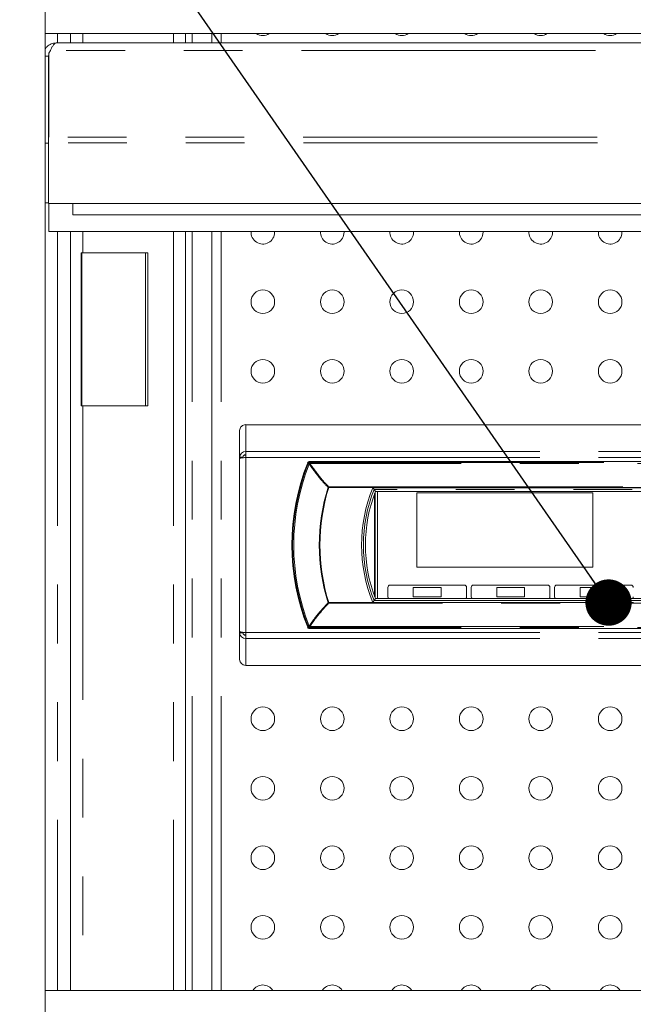
# Model space of a CAD drawing. Units: millimetres. Extents: x 0 to 586, y 0 to 420.
# Drawn here: x 364 to 377, y 303 to 324 of the extents above; entities that cross this region are included whole.
import ezdxf

# ---------------------------------------------------------------- set-up
doc = ezdxf.new("R2010")
doc.units = ezdxf.units.MM
doc.linetypes.add('PHANTOM', pattern=[12.7, 6.35, -1.27, 1.27, -1.27, 1.27, -1.27])
doc.dimstyles.new('SLDDIMSTYLE5', dxfattribs={"dimtxt": 0, "dimasz": 1, "dimexe": 0, "dimexo": 0.0625, "dimgap": 0, "dimtad": 0, "dimtih": 1, "dimtoh": 1, "dimdec": 0, "dimrnd": 1e-09, "dimzin": 0, "dimdsep": 46, "dimtxsty": 'Standard', "dimblk1": 'DOT', "dimblk2": 'DOT', "dimsah": 1, "dimcen": 0.09, "dimadec": 0, "dimazin": 0, "dimtfac": 1, "dimtdec": 0, "dimtofl": 0, "dimtmove": 0, "dimatfit": 3, "dimldrblk": 'DOT', "dimfxl": 0, "dimfrac": 2, "dimtolj": 1, "dimtzin": 0, "dimarcsym": 0})

# ---------------------------------------------------------------- blocks, each defined once
blk = doc.blocks.new('_DOT')
at = {"color": 0, "linetype": 'ByBlock', "lineweight": -2}
blk.add_line((-0.5, 0), (-1, 0), dxfattribs=at)
at = {"color": 0, "linetype": 'ByBlock', "const_width": 0.5}
blk.add_lwpolyline([(-0.25, 0, 1), (0.25, 0, 1)], format="xyb", close=True, dxfattribs=at)

msp = doc.modelspace()

# ---------------------------------------------------------------- linework, layer by layer
at = {"color": 7, "linetype": 'Continuous', "lineweight": 15}
for p, q in [((364.275, 356.831), (364.275, 301.341)), ((364.275, 324.051), (465.22, 324.051)), ((464.936, 323.851), (364.514, 323.851)), ((364.825, 324.051), (364.825, 323.851)), ((367.307, 323.851), (367.307, 324.051)), ((367.877, 323.851), (367.877, 324.051)), ((364.391, 323.687), (364.357, 323.63)), ((364.35, 323.567), (364.275, 323.567)), ((364.35, 323.567), (364.357, 323.603)), ((364.35, 323.567), (364.35, 321.815)), ((364.357, 323.63), (364.357, 321.815)), ((364.357, 321.815), (364.35, 321.815)), ((364.35, 321.815), (364.35, 321.695)), ((364.35, 321.688), (364.275, 321.688)), ((364.35, 320.381), (364.35, 321.695)), ((364.35, 320.401), (364.275, 320.401)), ((465.1, 320.381), (364.35, 320.381)), ((364.357, 319.781), (364.357, 320.381)), ((364.875, 320.381), (364.875, 320.142)), ((464.575, 320.142), (364.875, 320.142)), ((465.093, 319.781), (364.357, 319.781)), ((364.825, 319.781), (364.825, 303.401)), ((367.307, 303.401), (367.307, 319.781)), ((367.877, 303.401), (367.877, 319.781)), ((369.23, 319.764), (369.23, 319.781)), ((370.73, 319.764), (370.73, 319.781)), ((372.23, 319.764), (372.23, 319.781)), ((373.73, 319.764), (373.73, 319.781)), ((375.23, 319.764), (375.23, 319.781)), ((376.73, 319.764), (376.73, 319.781)), ((365.051, 319.321), (365.051, 316.021)), ((365.089, 319.321), (365.051, 319.321)), ((365.066, 319.321), (365.066, 316.021)), ((366.491, 319.321), (365.089, 319.321)), ((366.491, 316.021), (366.491, 319.321)), ((365.051, 316.021), (365.089, 316.021)), ((365.089, 316.021), (366.491, 316.021)), ((368.605, 315.611), (387.345, 315.611)), ((368.475, 315.482), (368.475, 314.907)), ((368.605, 314.954), (368.568, 314.95)), ((368.605, 314.904), (368.605, 315.032)), ((368.475, 314.907), (368.545, 314.907)), ((368.475, 314.907), (368.475, 314.887)), ((368.475, 314.887), (368.475, 311.139)), ((368.545, 314.907), (368.545, 314.896)), ((385.97, 314.813), (369.98, 314.813)), ((371.406, 314.168), (371.377, 314.211)), ((371.39, 314.126), (371.39, 311.901)), ((371.4, 314.153), (371.4, 311.874)), ((371.406, 314.168), (384.544, 314.168)), ((371.45, 314.168), (371.45, 311.859)), ((376.1, 314.138), (372.3, 314.138)), ((372.3, 314.138), (372.3, 312.538)), ((376.1, 312.538), (376.1, 314.138)), ((372.3, 312.538), (376.1, 312.538)), ((371.675, 312.098), (371.675, 311.898)), ((373.325, 312.148), (371.725, 312.148)), ((372.825, 312.098), (372.225, 312.098)), ((372.225, 312.098), (372.225, 311.898)), ((372.825, 311.898), (372.825, 312.098)), ((373.375, 311.898), (373.375, 312.098)), ((373.475, 312.098), (373.475, 311.898)), ((375.125, 312.148), (373.525, 312.148)), ((374.625, 312.098), (374.025, 312.098)), ((374.025, 312.098), (374.025, 311.898)), ((374.625, 311.898), (374.625, 312.098)), ((375.175, 311.898), (375.175, 312.098)), ((375.275, 312.098), (375.275, 311.898)), ((376.925, 312.148), (375.325, 312.148)), ((375.825, 312.098), (375.825, 311.898)), ((376.425, 312.098), (375.825, 312.098)), ((376.425, 311.898), (376.425, 312.098)), ((371.406, 311.859), (371.377, 311.816)), ((384.544, 311.859), (371.406, 311.859)), ((372.225, 311.898), (372.825, 311.898)), ((374.025, 311.898), (374.625, 311.898)), ((375.825, 311.898), (376.425, 311.898)), ((368.475, 311.139), (368.475, 311.12)), ((368.475, 311.12), (368.545, 311.12)), ((368.475, 311.12), (368.475, 310.545)), ((368.545, 311.131), (368.545, 311.12)), ((368.605, 310.995), (368.605, 311.123)), ((369.98, 311.213), (385.97, 311.213)), ((368.568, 311.077), (368.605, 311.073)), ((377.293, 310.415), (368.605, 310.415)), ((364.275, 303.401), (465.22, 303.401))]:
    msp.add_line(p, q, dxfattribs=at)
at = {"color": 8, "linetype": 'PHANTOM', "lineweight": 0}
for p, q in [((364.541, 324.051), (364.541, 323.851)), ((365.089, 324.051), (365.089, 323.851)), ((367.043, 324.051), (367.043, 323.851)), ((367.447, 323.851), (367.447, 324.051)), ((368.077, 323.851), (368.077, 324.051)), ((465.06, 323.687), (364.391, 323.687)), ((465.093, 321.815), (364.357, 321.815)), ((465.1, 321.695), (364.35, 321.695)), ((364.541, 319.781), (364.541, 303.401)), ((365.089, 319.781), (365.089, 319.321)), ((367.043, 319.781), (367.043, 303.401)), ((367.447, 303.401), (367.447, 319.781)), ((368.077, 303.401), (368.077, 319.781)), ((366.441, 319.321), (366.441, 316.021)), ((365.089, 316.021), (365.089, 303.401)), ((368.605, 315.611), (368.605, 315.032)), ((368.605, 315.032), (387.345, 315.032)), ((368.605, 314.904), (368.605, 311.123)), ((368.605, 314.904), (387.345, 314.904)), ((369.955, 314.77), (369.955, 314.771)), ((369.992, 314.796), (369.992, 314.772)), ((369.992, 314.796), (385.958, 314.796)), ((385.958, 314.772), (369.992, 314.772)), ((370.397, 314.271), (370.397, 314.255)), ((370.397, 314.271), (385.553, 314.271)), ((385.553, 314.255), (370.397, 314.255)), ((371.35, 314.251), (384.6, 314.251)), ((384.573, 314.211), (371.377, 314.211)), ((370.397, 311.772), (385.553, 311.772)), ((370.397, 311.772), (370.397, 311.756)), ((385.553, 311.756), (370.397, 311.756)), ((384.6, 311.776), (371.35, 311.776)), ((371.377, 311.816), (384.573, 311.816)), ((368.605, 311.123), (387.345, 311.123)), ((369.955, 311.256), (369.955, 311.257)), ((369.992, 311.255), (385.958, 311.255)), ((369.992, 311.255), (369.992, 311.231)), ((385.958, 311.231), (369.992, 311.231)), ((368.605, 310.995), (387.345, 310.995)), ((368.605, 310.995), (368.605, 310.415))]:
    msp.add_line(p, q, dxfattribs=at)
at = {"color": 7, "linetype": 'Continuous', "lineweight": 15, "flags": 128}
for points in [[(368.475, 314.887), (368.478, 314.888), (368.485, 314.889), (368.497, 314.89), (368.513, 314.892), (368.533, 314.895), (368.555, 314.898), (368.58, 314.901), (368.605, 314.904)], [(368.605, 311.123), (368.58, 311.126), (368.555, 311.129), (368.533, 311.132), (368.513, 311.135), (368.497, 311.137), (368.485, 311.138), (368.478, 311.139), (368.475, 311.139)]]:
    msp.add_lwpolyline(points, dxfattribs=at)
at = {"color": 8, "linetype": 'PHANTOM', "lineweight": 0, "flags": 128}
for points in [[(369.955, 314.771), (369.957, 314.773), (369.96, 314.774), (369.963, 314.775), (369.968, 314.776), (369.973, 314.776), (369.979, 314.775), (369.986, 314.773), (369.992, 314.772)], [(369.955, 314.77), (369.957, 314.772), (369.959, 314.774), (369.963, 314.775), (369.968, 314.775), (369.973, 314.775), (369.979, 314.774), (369.986, 314.773), (369.992, 314.771)], [(369.977, 314.761), (369.973, 314.763), (369.968, 314.765), (369.965, 314.766), (369.961, 314.768), (369.959, 314.769), (369.957, 314.769), (369.955, 314.77), (369.955, 314.77)], [(369.992, 314.796), (369.987, 314.804), (369.98, 314.813)], [(370.385, 314.259), (370.386, 314.259), (370.388, 314.258), (370.389, 314.258), (370.391, 314.257), (370.393, 314.257), (370.394, 314.256), (370.396, 314.256), (370.397, 314.255)], [(370.397, 311.772), (370.396, 311.771), (370.394, 311.771), (370.393, 311.77), (370.391, 311.77), (370.389, 311.769), (370.388, 311.769), (370.386, 311.768), (370.385, 311.768)], [(369.955, 311.256), (369.953, 311.253), (369.946, 311.242), (369.943, 311.239)], [(369.955, 311.257), (369.955, 311.257), (369.957, 311.257), (369.959, 311.258), (369.961, 311.259), (369.965, 311.261), (369.968, 311.262), (369.973, 311.264), (369.977, 311.266)], [(369.992, 311.256), (369.986, 311.254), (369.979, 311.253), (369.973, 311.252), (369.968, 311.252), (369.963, 311.252), (369.959, 311.253), (369.957, 311.255), (369.955, 311.257)], [(369.992, 311.255), (369.986, 311.253), (369.979, 311.252), (369.973, 311.251), (369.968, 311.251), (369.963, 311.251), (369.96, 311.252), (369.957, 311.254), (369.955, 311.256)], [(369.98, 311.213), (369.987, 311.223), (369.992, 311.231)]]:
    msp.add_lwpolyline(points, dxfattribs=at)
at = {"color": 7, "linetype": 'Continuous', "lineweight": 15}
for centre in [(368.975, 318.264), (370.475, 318.264), (371.975, 318.264), (373.475, 318.264), (374.975, 318.264), (376.475, 318.264), (368.975, 316.764), (370.475, 316.764), (371.975, 316.764), (373.475, 316.764), (374.975, 316.764), (376.475, 316.764), (368.975, 309.264), (370.475, 309.264), (371.975, 309.264), (373.475, 309.264), (374.975, 309.264), (376.475, 309.264), (368.975, 307.764), (370.475, 307.764), (371.975, 307.764), (373.475, 307.764), (374.975, 307.764), (376.475, 307.764), (368.975, 306.264), (370.475, 306.264), (371.975, 306.264), (373.475, 306.264), (374.975, 306.264), (376.475, 306.264), (368.975, 304.764), (370.475, 304.764), (371.975, 304.764), (373.475, 304.764), (374.975, 304.764), (376.475, 304.764)]:
    msp.add_circle(centre, 0.255, dxfattribs=at)
for centre, radius, start, end in [((368.975, 324.264), 0.255, 236.5898, 303.4102), ((370.475, 324.264), 0.255, 236.5898, 303.4102), ((371.975, 324.264), 0.255, 236.5898, 303.4102), ((373.475, 324.264), 0.255, 236.5898, 303.4102), ((374.975, 324.264), 0.255, 236.5898, 303.4102), ((376.475, 324.264), 0.255, 236.5898, 303.4102), ((368.975, 319.764), 0.255, 176.1462, 0), ((370.475, 319.764), 0.255, 176.1462, 0), ((371.975, 319.764), 0.255, 176.1462, 0), ((373.475, 319.764), 0.255, 176.1462, 0), ((374.975, 319.764), 0.255, 176.1462, 0), ((376.475, 319.764), 0.255, 176.1462, 0), ((374.379, 313.013), 4.777, 158.1908, 201.8092), ((374.379, 313.013), 3.189, 158.7742, 201.2258), ((371.725, 312.098), 0.05, 90, 180), ((373.325, 312.098), 0.05, 0, 90), ((373.525, 312.098), 0.05, 90, 180), ((375.125, 312.098), 0.05, 0, 90), ((375.325, 312.098), 0.05, 90, 180), ((376.925, 312.098), 0.05, 0, 90), ((371.725, 311.898), 0.05, 180, 231.9157), ((373.325, 311.898), 0.05, 308.0843, 0), ((373.525, 311.898), 0.05, 180, 231.9157), ((375.125, 311.898), 0.05, 308.0843, 0), ((375.325, 311.898), 0.05, 180, 231.9157), ((376.925, 311.898), 0.05, 308.0843, 0), ((368.975, 303.264), 0.255, 32.534, 147.466), ((370.475, 303.264), 0.255, 32.534, 147.466), ((371.975, 303.264), 0.255, 32.534, 147.466), ((373.475, 303.264), 0.255, 32.534, 147.466), ((374.975, 303.264), 0.255, 32.534, 147.466), ((376.475, 303.264), 0.255, 32.534, 147.466)]:
    msp.add_arc(centre, radius, start, end, dxfattribs=at)
at = {"color": 8, "linetype": 'PHANTOM', "lineweight": 0}
for centre, radius, start, end in [((374.379, 313.013), 4.76, 158.3415, 201.6585), ((374.379, 313.013), 4.736, 158.3415, 201.6585), ((378.349, 320.424), 10.12, 213.841, 213.9606), ((369.992, 314.756), 0.04, 90.0613, 158.2702), ((370.05, 314.668), 0.118, 119.1795, 127.7715), ((374.379, 313.013), 4.184, 162.6769, 197.3231), ((374.379, 313.013), 4.171, 162.6769, 197.3231), ((370.485, 314.167), 0.136, 130.0649, 137.239), ((374.379, 313.013), 3.272, 157.7789, 202.2211), ((374.379, 313.013), 3.232, 158.2533, 201.7467), ((370.485, 311.86), 0.136, 222.761, 229.9351), ((369.992, 311.271), 0.04, 201.7259, 269.9426), ((370.049, 311.358), 0.117, 232.2139, 240.8351)]:
    msp.add_arc(centre, radius, start, end, dxfattribs=at)
at = {"color": 7, "linetype": 'Continuous', "lineweight": 15}
for centre, major_axis, ratio, start_param, end_param in [((368.605, 315.482), (0.13, 0), 0.998991, 1.570796, 3.141593), ((368.605, 314.904), (0.115, -0.062), 0.974488, 2.053428, 3.624224), ((368.605, 314.904), (0.0487, -0.0367), 0.952579, 2.193267, 3.764063), ((368.605, 311.123), (0.115, 0.062), 0.974488, 2.658961, 4.229757), ((368.605, 311.123), (0.0487, 0.0367), 0.952579, 2.519122, 4.089918), ((368.605, 310.545), (0.13, 0), 0.998991, 3.141593, 4.712389)]:
    msp.add_ellipse(centre, major_axis=major_axis, ratio=ratio, start_param=start_param, end_param=end_param, dxfattribs=at)
at = {"color": 8, "linetype": 'PHANTOM', "lineweight": 0}
for centre, start_param, end_param in [((374.379, 313.098), 1.206427, 1.206558), ((374.379, 312.928), 1.935035, 1.935165)]:
    msp.add_ellipse(centre, major_axis=(0, 4.695), ratio=0.999891, start_param=start_param, end_param=end_param, dxfattribs=at)
at = {"color": 7, "linetype": 'Continuous', "lineweight": 15}
for points, knots in [([(364.275, 323.711), (364.287, 323.731), (364.317, 323.783), (364.404, 323.838), (364.477, 323.847), (364.514, 323.851)], [0, 0, 0, 0, 0.2367, 0.618349, 1, 1, 1, 1]), ([(364.514, 323.851), (364.504, 323.849), (364.483, 323.845), (364.453, 323.81), (364.422, 323.758), (364.401, 323.711), (364.391, 323.687)], [0, 0, 0, 0, 0.250002, 0.499992, 0.749997, 1, 1, 1, 1]), ([(369.98, 314.813), (369.976, 314.813), (369.967, 314.812), (369.955, 314.805), (369.947, 314.797), (369.944, 314.79), (369.943, 314.788)], [0, 0, 0, 0, 0.283436, 0.566665, 0.849945, 1, 1, 1, 1]), ([(371.377, 314.211), (371.377, 314.211), (371.376, 314.213), (371.372, 314.219), (371.366, 314.228), (371.358, 314.239), (371.353, 314.247), (371.35, 314.251), (371.35, 314.251)], [0, 0, 0, 0, 0.181111, 0.361596, 0.556866, 0.785936, 0.993728, 1, 1, 1, 1]), ([(371.377, 311.816), (371.377, 311.815), (371.376, 311.814), (371.372, 311.808), (371.366, 311.799), (371.358, 311.788), (371.353, 311.78), (371.35, 311.776), (371.35, 311.776)], [0, 0, 0, 0, 0.181105, 0.361592, 0.556893, 0.785933, 0.993728, 1, 1, 1, 1]), ([(369.943, 311.239), (369.945, 311.235), (369.95, 311.227), (369.96, 311.218), (369.971, 311.214), (369.978, 311.214), (369.98, 311.213)], [0, 0, 0, 0, 0.283289, 0.56665, 0.849828, 1, 1, 1, 1])]:
    msp.add_open_spline(points, degree=3, knots=knots, dxfattribs=at)
at = {"color": 8, "linetype": 'PHANTOM', "lineweight": 0}
for points, knots in [([(369.977, 314.761), (370.051, 314.657), (370.167, 314.493), (370.313, 314.332), (370.375, 314.269), (370.385, 314.259)], [0, 0, 0, 0, 0.592121, 0.93567, 1, 1, 1, 1]), ([(370.397, 314.271), (370.336, 314.335), (370.188, 314.492), (370.065, 314.667), (369.992, 314.771)], [0, 0, 0, 0, 0.4078387, 1, 1, 1, 1]), ([(370.385, 311.768), (370.307, 311.684), (370.173, 311.541), (370.046, 311.368), (369.989, 311.283), (369.977, 311.266)], [0, 0, 0, 0, 0.52527, 0.902418, 1, 1, 1, 1]), ([(369.992, 311.256), (370.05, 311.339), (370.171, 311.515), (370.319, 311.673), (370.397, 311.756)], [0, 0, 0, 0, 0.474706, 1, 1, 1, 1])]:
    msp.add_open_spline(points, degree=3, knots=knots, dxfattribs=at)

# ---------------------------------------------------------------- leaders
at = {"color": 7, "linetype": 'Continuous', "lineweight": 0}
msp.add_leader([(376.44, 311.772), (325.067, 385.728), (321.667, 385.728)], dimstyle='SLDDIMSTYLE5', dxfattribs=at)

doc.saveas('drawing.dxf')
